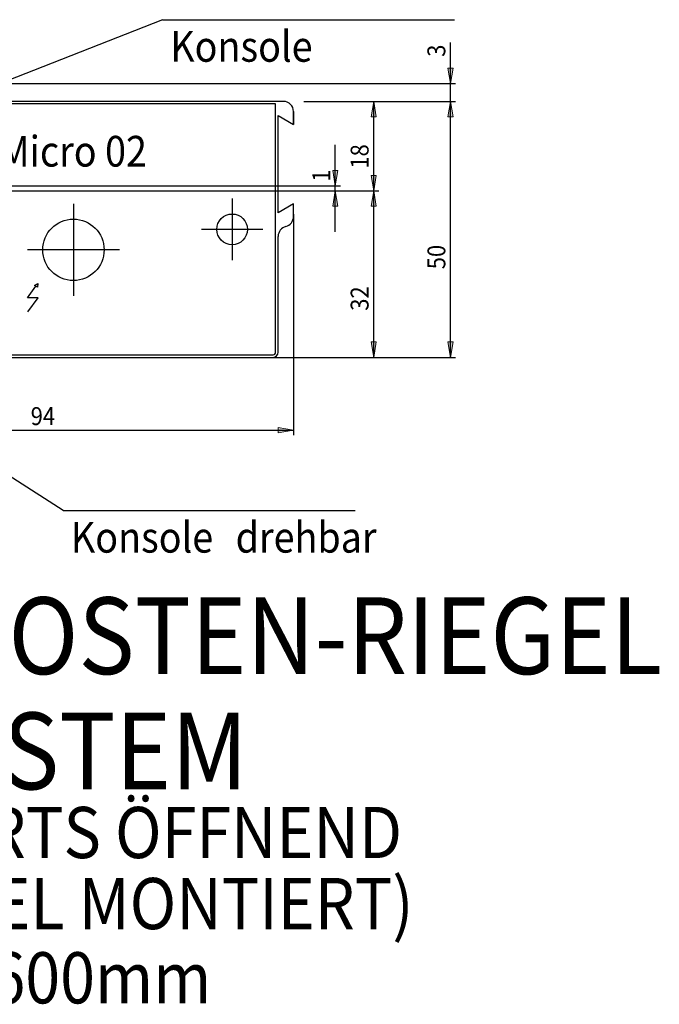
# Model space of a CAD drawing. Units: inches. Extents: x 163 to 426, y 266 to 526.
# Drawn here: x 301 to 426, y 286 to 478 of the extents above; entities that cross this region are included whole.
import ezdxf

# ---------------------------------------------------------------- set-up
doc = ezdxf.new("R2010")
doc.units = ezdxf.units.IN
doc.header["$MEASUREMENT"] = 0
for name, pattern in [('AI-Linetype-12', [36.01, 18, -9, 0.01, -9]), ('AI-Linetype-13', [36.01, 18, -9, 0.01, -9]), ('AI-Linetype-14', [36.01, 18, -9, 0.01, -9]), ('AI-Linetype-15', [36.01, 18, -9, 0.01, -9])]:
    doc.linetypes.add(name, pattern=pattern)

# ---------------------------------------------------------------- blocks, each defined once
blk = doc.blocks.new('block 197')
at = {"color": 4, "lineweight": 25, "true_color": 0x00ffff}
blk.add_lwpolyline([(329.17, 477.99), (386.24, 477.99)], dxfattribs=at)
blk = doc.blocks.new('block 198')
at = {"color": 4, "lineweight": 25, "true_color": 0x00ffff}
blk.add_lwpolyline([(329.17, 477.99), (259.28, 450.53)], dxfattribs=at)
blk = doc.blocks.new('block 199')
at = {"color": 4, "lineweight": 25, "true_color": 0x00ffff}
blk.add_lwpolyline([(309.76, 382.09), (366.83, 382.09)], dxfattribs=at)
blk = doc.blocks.new('block 200')
at = {"color": 4, "lineweight": 25, "true_color": 0x00ffff}
blk.add_lwpolyline([(309.76, 382.09), (263.28, 411.93)], dxfattribs=at)
blk = doc.blocks.new('block 213')
at = {"color": 3, "lineweight": 25, "true_color": 0x00ff00}
blk.add_lwpolyline([(352.78, 462.03), (272.78, 462.03)], dxfattribs=at)
blk = doc.blocks.new('block 214')
at = {"color": 3, "lineweight": 25, "true_color": 0x00ff00}
blk.add_lwpolyline([(270.78, 412.03), (350.78, 412.03)], dxfattribs=at)
blk = doc.blocks.new('block 221')
at = {"color": 3, "lineweight": 25, "true_color": 0x00ff00}
blk.add_lwpolyline([(354.78, 460.03), (354.78, 457.53)], dxfattribs=at)
blk = doc.blocks.new('block 222')
at = {"color": 3, "lineweight": 25, "true_color": 0x00ff00}
blk.add_lwpolyline([(354.78, 439.53), (354.78, 442.03)], dxfattribs=at)
blk = doc.blocks.new('block 223')
at = {"color": 3, "lineweight": 25, "true_color": 0x00ff00}
blk.add_lwpolyline([(351.78, 413.03), (351.78, 435.66)], dxfattribs=at)
blk = doc.blocks.new('block 224')
at = {"color": 3, "lineweight": 25, "true_color": 0x00ff00}
blk.add_lwpolyline([(351.78, 440.28), (351.78, 459.28)], dxfattribs=at)
blk = doc.blocks.new('block 225')
at = {"color": 3, "lineweight": 25, "true_color": 0x00ff00}
blk.add_lwpolyline([(354.78, 442.03), (351.78, 440.28)], dxfattribs=at)
blk = doc.blocks.new('block 226')
at = {"color": 3, "lineweight": 25, "true_color": 0x00ff00}
blk.add_lwpolyline([(351.78, 459.28), (354.78, 457.53)], dxfattribs=at)
blk = doc.blocks.new('block 227')
at = {"color": 3, "lineweight": 25, "true_color": 0x00ff00}
blk.add_lwpolyline([(354.78, 439.53), (354.78, 442.03)], dxfattribs=at)
blk = doc.blocks.new('block 228')
at = {"color": 3, "lineweight": 25, "true_color": 0x00ff00}
blk.add_lwpolyline([(354.78, 457.53), (354.78, 460.03)], dxfattribs=at)
blk = doc.blocks.new('block 229')
at = {"color": 5, "linetype": 'AI-Linetype-12', "lineweight": 25, "true_color": 0x0000ff}
blk.add_lwpolyline([(311.78, 442.03), (311.78, 424.03)], dxfattribs=at)
blk = doc.blocks.new('block 230')
at = {"color": 5, "linetype": 'AI-Linetype-13', "lineweight": 25, "true_color": 0x0000ff}
blk.add_lwpolyline([(320.78, 433.03), (302.78, 433.03)], dxfattribs=at)
blk = doc.blocks.new('block 231')
at = {"color": 5, "linetype": 'AI-Linetype-14', "lineweight": 25, "true_color": 0x0000ff}
blk.add_lwpolyline([(342.78, 443.03), (342.78, 431.03)], dxfattribs=at)
blk = doc.blocks.new('block 232')
at = {"color": 5, "linetype": 'AI-Linetype-15', "lineweight": 25, "true_color": 0x0000ff}
blk.add_lwpolyline([(348.78, 437.03), (336.78, 437.03)], dxfattribs=at)
blk = doc.blocks.new('block 235')
at = {"color": 4, "lineweight": 25, "true_color": 0x00ffff}
blk.add_lwpolyline([(351.28, 413.03), (351.28, 461.53)], dxfattribs=at)
blk = doc.blocks.new('block 236')
at = {"color": 4, "lineweight": 25, "true_color": 0x00ffff}
blk.add_lwpolyline([(351.28, 461.53), (272.78, 461.53)], dxfattribs=at)
blk = doc.blocks.new('block 238')
at = {"color": 4, "lineweight": 25, "true_color": 0x00ffff}
blk.add_lwpolyline([(272.28, 412.53), (350.78, 412.53)], dxfattribs=at)
blk = doc.blocks.new('block 241')
at = {"color": 4, "lineweight": 25, "true_color": 0x00ffff}
blk.add_lwpolyline([(302.84, 420.91), (304.9, 423.67)], dxfattribs=at)
blk = doc.blocks.new('block 242')
at = {"color": 4, "lineweight": 25, "true_color": 0x00ffff}
blk.add_lwpolyline([(304.9, 423.67), (302.77, 423.67)], dxfattribs=at)
blk = doc.blocks.new('block 243')
at = {"color": 4, "lineweight": 25, "true_color": 0x00ffff}
blk.add_lwpolyline([(302.77, 423.67), (304.42, 425.91)], dxfattribs=at)
blk = doc.blocks.new('block 244')
at = {"color": 4, "lineweight": 25, "true_color": 0x00ffff}
blk.add_lwpolyline([(304.82, 426.44), (304.73, 425.72)], dxfattribs=at)
blk = doc.blocks.new('block 245')
at = {"color": 4, "lineweight": 25, "true_color": 0x00ffff}
blk.add_lwpolyline([(304.14, 426.08), (304.82, 426.44)], dxfattribs=at)
blk = doc.blocks.new('block 246')
at = {"color": 4, "lineweight": 25, "true_color": 0x00ffff}
blk.add_lwpolyline([(304.73, 425.72), (304.14, 426.08)], dxfattribs=at)
blk = doc.blocks.new('block 738')
at = {"color": 3, "lineweight": 25, "true_color": 0x00ff00}
blk.add_open_spline([(354.78, 460.03), (354.78, 461.14), (353.89, 462.03), (352.78, 462.03)], degree=3, dxfattribs=at)
blk = doc.blocks.new('block 739')
at = {"color": 3, "lineweight": 25, "true_color": 0x00ff00}
blk.add_open_spline([(353.28, 437.6), (354.17, 437.82), (354.78, 438.62), (354.78, 439.53)], degree=3, dxfattribs=at)
blk = doc.blocks.new('block 740')
at = {"color": 3, "lineweight": 25, "true_color": 0x00ff00}
blk.add_open_spline([(353.28, 437.6), (352.4, 437.37), (351.78, 436.57), (351.78, 435.66)], degree=3, dxfattribs=at)
blk = doc.blocks.new('block 741')
at = {"color": 3, "lineweight": 25, "true_color": 0x00ff00}
blk.add_open_spline([(350.78, 412.03), (351.33, 412.03), (351.78, 412.48), (351.78, 413.03)], degree=3, dxfattribs=at)
blk = doc.blocks.new('block 744')
at = {"color": 4, "lineweight": 25, "true_color": 0x00ffff}
blk.add_open_spline([(350.78, 412.53), (351.06, 412.53), (351.28, 412.76), (351.28, 413.03)], degree=3, dxfattribs=at)
blk = doc.blocks.new('block 978')
at = {"color": 3, "lineweight": 25, "true_color": 0x00ff00}
blk.add_open_spline([(317.78, 433.03), (317.78, 436.35), (315.1, 439.03), (311.78, 439.03), (308.47, 439.03), (305.78, 436.35), (305.78, 433.03), (305.78, 429.72), (308.47, 427.03), (311.78, 427.03), (315.1, 427.03), (317.78, 429.72), (317.78, 433.03), (317.78, 433.03), (317.78, 433.03), (317.78, 433.03)], degree=3, knots=[0, 0, 0, 0, 1, 1, 1, 2, 2, 2, 3, 3, 3, 4, 4, 4, 5, 5, 5, 5], dxfattribs=at)
blk = doc.blocks.new('block 979')
at = {"color": 3, "lineweight": 25, "true_color": 0x00ff00}
blk.add_open_spline([(345.78, 437.03), (345.78, 438.69), (344.44, 440.03), (342.78, 440.03), (341.13, 440.03), (339.78, 438.69), (339.78, 437.03), (339.78, 435.38), (341.13, 434.03), (342.78, 434.03), (344.44, 434.03), (345.78, 435.38), (345.78, 437.03), (345.78, 437.03), (345.78, 437.03), (345.78, 437.03)], degree=3, knots=[0, 0, 0, 0, 1, 1, 1, 2, 2, 2, 3, 3, 3, 4, 4, 4, 5, 5, 5, 5], dxfattribs=at)
blk = doc.blocks.new('block 984')
at = {"color": 3, "true_color": 0x00ff00, "insert": (330.7, 469.77), "char_height": 6, "attachment_point": 7}
blk.add_mtext('\\fMyriad Pro|b0|i0|c0|p34;\\W0.9;Konsole', dxfattribs=at)
blk = doc.blocks.new('block 985')
at = {"color": 3, "true_color": 0x00ff00, "insert": (311.28, 373.88), "char_height": 6, "attachment_point": 7}
blk.add_mtext('\\fMyriad Pro|b0|i0|c0|p34;\\W0.9;Konsole', dxfattribs=at)
blk = doc.blocks.new('block 987')
at = {"color": 3, "true_color": 0x00ff00, "insert": (343.47, 373.88), "char_height": 6, "attachment_point": 7}
blk.add_mtext('\\fMyriad Pro|b0|i0|c0|p34;\\W0.9;drehbar', dxfattribs=at)
blk = doc.blocks.new('block 989')
at = {"color": 3, "true_color": 0x00ff00, "insert": (277.26, 350.15), "char_height": 15, "attachment_point": 7}
blk.add_mtext('\\fMyriad Pro|b0|i0|c0|p34;\\W0.9;PFOSTEN-RIEGEL', dxfattribs=at)
blk = doc.blocks.new('block 990')
at = {"color": 3, "true_color": 0x00ff00, "insert": (277.26, 327.65), "char_height": 15, "attachment_point": 7}
blk.add_mtext('\\fMyriad Pro|b0|i0|c0|p34;\\W0.9;SYSTEM', dxfattribs=at)
blk = doc.blocks.new('block 992')
at = {"color": 3, "true_color": 0x00ff00, "insert": (182.25, 314.21), "char_height": 10, "attachment_point": 7}
blk.add_mtext('\\fMyriad Pro|b0|i0|c0|p34;\\W0.9;KIPPFLÜGEL EINWÄRTS ÖFFNEND', dxfattribs=at)
blk = doc.blocks.new('block 993')
at = {"color": 3, "true_color": 0x00ff00, "insert": (182.25, 300.33), "char_height": 10, "attachment_point": 7}
blk.add_mtext('\\fMyriad Pro|b0|i0|c0|p34;\\W0.9;(ANTRIEB AUF FLÜGEL MONTIERT)', dxfattribs=at)
blk = doc.blocks.new('block 994')
at = {"color": 3, "true_color": 0x00ff00, "insert": (183.72, 285.83), "char_height": 10, "attachment_point": 7}
blk.add_mtext('\\fMyriad Pro|b0|i0|c0|p34;\\W0.9;FLÜGELHÖHE 350 - 600mm', dxfattribs=at)
blk = doc.blocks.new('block 996')
at = {"color": 3, "true_color": 0x00ff00, "insert": (284.02, 449.29), "char_height": 6, "attachment_point": 7}
blk.add_mtext('\\fMyriad Pro|b0|i0|c0|p34;\\W0.9;        Micro 02', dxfattribs=at)
blk = doc.blocks.new('block 998')
at = {"color": 1, "lineweight": 25, "true_color": 0xff0000}
blk.add_lwpolyline([(385.45, 412.03), (385.45, 462.03)], dxfattribs=at)
blk = doc.blocks.new('block 999')
at = {"color": 1, "lineweight": 25, "true_color": 0xff0000}
blk.add_lwpolyline([(356.78, 412.03), (386.45, 412.03)], dxfattribs=at)
blk = doc.blocks.new('block 1000')
at = {"color": 1, "lineweight": 25, "true_color": 0xff0000}
blk.add_lwpolyline([(358.78, 462.03), (386.45, 462.03)], dxfattribs=at)
blk = doc.blocks.new('block 1001')
at = {"true_color": 0xff0000}
h = blk.add_hatch(color=1, dxfattribs=at)
h.dxf.hatch_style = 2
h.paths.add_polyline_path([(385.45, 412.03), (384.95, 415.03), (385.95, 415.03)])
at = {"lineweight": 0}
blk.add_lwpolyline([(385.45, 412.03), (384.95, 415.03), (385.95, 415.03), (385.45, 412.03)], dxfattribs=at)
blk = doc.blocks.new('block 1002')
at = {"true_color": 0xff0000}
h = blk.add_hatch(color=1, dxfattribs=at)
h.dxf.hatch_style = 2
h.paths.add_polyline_path([(385.45, 462.03), (385.95, 459.03), (384.95, 459.03)])
at = {"lineweight": 0}
blk.add_lwpolyline([(385.45, 462.03), (385.95, 459.03), (384.95, 459.03), (385.45, 462.03)], dxfattribs=at)
blk = doc.blocks.new('block 1003')
at = {"lineweight": 0}
blk.add_lwpolyline([(356.78, 412.03), (356.78, 412.03)], dxfattribs=at)
blk = doc.blocks.new('block 1004')
at = {"lineweight": 0}
blk.add_lwpolyline([(358.78, 462.03), (358.78, 462.03)], dxfattribs=at)
blk = doc.blocks.new('block 1005')
at = {"lineweight": 0}
blk.add_lwpolyline([(385.45, 462.03), (385.45, 462.03)], dxfattribs=at)
blk = doc.blocks.new('block 1006')
at = {"color": 1, "true_color": 0xff0000, "insert": (384.45, 429.24), "char_height": 3.5, "attachment_point": 7, "rotation": 90}
blk.add_mtext('\\fMyriad Pro|b0|i0|c0|p34;\\W0.9;50', dxfattribs=at)
blk = doc.blocks.new('block 997')
for name in ['block 1000', 'block 1004', 'block 1002', 'block 998', 'block 1005', 'block 1006', 'block 1001', 'block 999', 'block 1003']:
    blk.add_blockref(name, (0, 0))
blk = doc.blocks.new('block 1008')
at = {"color": 1, "lineweight": 25, "true_color": 0xff0000}
blk.add_lwpolyline([(260.78, 397.8), (354.78, 397.8)], dxfattribs=at)
blk = doc.blocks.new('block 1009')
at = {"color": 1, "lineweight": 25, "true_color": 0xff0000}
blk.add_lwpolyline([(260.78, 376.93), (260.78, 398.8)], dxfattribs=at)
blk = doc.blocks.new('block 1010')
at = {"color": 1, "lineweight": 25, "true_color": 0xff0000}
blk.add_lwpolyline([(354.78, 440.03), (354.78, 396.8)], dxfattribs=at)
blk = doc.blocks.new('block 1011')
at = {"true_color": 0xff0000}
h = blk.add_hatch(color=1, dxfattribs=at)
h.dxf.hatch_style = 2
h.paths.add_polyline_path([(260.78, 397.8), (263.78, 398.3), (263.78, 397.3)])
at = {"lineweight": 0}
blk.add_lwpolyline([(260.78, 397.8), (263.78, 398.3), (263.78, 397.3), (260.78, 397.8)], dxfattribs=at)
blk = doc.blocks.new('block 1012')
at = {"true_color": 0xff0000}
h = blk.add_hatch(color=1, dxfattribs=at)
h.dxf.hatch_style = 2
h.paths.add_polyline_path([(354.78, 397.8), (351.78, 397.3), (351.78, 398.3)])
at = {"lineweight": 0}
blk.add_lwpolyline([(354.78, 397.8), (351.78, 397.3), (351.78, 398.3), (354.78, 397.8)], dxfattribs=at)
blk = doc.blocks.new('block 1013')
at = {"lineweight": 0}
blk.add_lwpolyline([(260.78, 376.93), (260.78, 376.93)], dxfattribs=at)
blk = doc.blocks.new('block 1014')
at = {"lineweight": 0}
blk.add_lwpolyline([(354.78, 440.03), (354.78, 440.03)], dxfattribs=at)
blk = doc.blocks.new('block 1015')
at = {"lineweight": 0}
blk.add_lwpolyline([(354.78, 397.8), (354.78, 397.8)], dxfattribs=at)
blk = doc.blocks.new('block 1016')
at = {"color": 1, "true_color": 0xff0000, "insert": (303.42, 398.8), "char_height": 3.5, "attachment_point": 7}
blk.add_mtext('\\fMyriad Pro|b0|i0|c0|p34;\\W0.9;94', dxfattribs=at)
blk = doc.blocks.new('block 1007')
for name in ['block 1010', 'block 1014', 'block 1016', 'block 1009', 'block 1011', 'block 1012', 'block 1008', 'block 1015', 'block 1013']:
    blk.add_blockref(name, (0, 0))
blk = doc.blocks.new('block 1018')
at = {"color": 1, "lineweight": 25, "true_color": 0xff0000}
blk.add_lwpolyline([(385.45, 454.03), (385.45, 473.53)], dxfattribs=at)
blk = doc.blocks.new('block 1019')
at = {"color": 1, "lineweight": 25, "true_color": 0xff0000}
blk.add_lwpolyline([(356.78, 462.03), (386.45, 462.03)], dxfattribs=at)
blk = doc.blocks.new('block 1020')
at = {"color": 1, "lineweight": 25, "true_color": 0xff0000}
blk.add_lwpolyline([(299.78, 465.53), (386.45, 465.53)], dxfattribs=at)
blk = doc.blocks.new('block 1021')
at = {"true_color": 0xff0000}
h = blk.add_hatch(color=1, dxfattribs=at)
h.dxf.hatch_style = 2
h.paths.add_polyline_path([(385.45, 462.03), (385.95, 459.03), (384.95, 459.03)])
at = {"lineweight": 0}
blk.add_lwpolyline([(385.45, 462.03), (385.95, 459.03), (384.95, 459.03), (385.45, 462.03)], dxfattribs=at)
blk = doc.blocks.new('block 1022')
at = {"true_color": 0xff0000}
h = blk.add_hatch(color=1, dxfattribs=at)
h.dxf.hatch_style = 2
h.paths.add_polyline_path([(385.45, 465.53), (384.95, 468.53), (385.95, 468.53)])
at = {"lineweight": 0}
blk.add_lwpolyline([(385.45, 465.53), (384.95, 468.53), (385.95, 468.53), (385.45, 465.53)], dxfattribs=at)
blk = doc.blocks.new('block 1023')
at = {"lineweight": 0}
blk.add_lwpolyline([(356.78, 462.03), (356.78, 462.03)], dxfattribs=at)
blk = doc.blocks.new('block 1024')
at = {"lineweight": 0}
blk.add_lwpolyline([(299.78, 465.53), (299.78, 465.53)], dxfattribs=at)
blk = doc.blocks.new('block 1025')
at = {"lineweight": 0}
blk.add_lwpolyline([(385.45, 465.53), (385.45, 465.53)], dxfattribs=at)
blk = doc.blocks.new('block 1026')
at = {"color": 1, "true_color": 0xff0000, "insert": (384.45, 470.74), "char_height": 3.5, "attachment_point": 7, "rotation": 90}
blk.add_mtext('\\fMyriad Pro|b0|i0|c0|p34;\\W0.9;3', dxfattribs=at)
blk = doc.blocks.new('block 1017')
for name in ['block 1018', 'block 1026', 'block 1022', 'block 1020', 'block 1024', 'block 1025', 'block 1019', 'block 1023', 'block 1021']:
    blk.add_blockref(name, (0, 0))
blk = doc.blocks.new('block 1028')
at = {"color": 1, "lineweight": 25, "true_color": 0xff0000}
blk.add_lwpolyline([(370.45, 444.53), (370.45, 462.03)], dxfattribs=at)
blk = doc.blocks.new('block 1029')
at = {"color": 1, "lineweight": 25, "true_color": 0xff0000}
blk.add_lwpolyline([(263.78, 444.53), (371.45, 444.53)], dxfattribs=at)
blk = doc.blocks.new('block 1030')
at = {"color": 1, "lineweight": 25, "true_color": 0xff0000}
blk.add_lwpolyline([(356.78, 462.03), (371.45, 462.03)], dxfattribs=at)
blk = doc.blocks.new('block 1031')
at = {"true_color": 0xff0000}
h = blk.add_hatch(color=1, dxfattribs=at)
h.dxf.hatch_style = 2
h.paths.add_polyline_path([(370.45, 444.53), (369.95, 447.53), (370.95, 447.53)])
at = {"lineweight": 0}
blk.add_lwpolyline([(370.45, 444.53), (369.95, 447.53), (370.95, 447.53), (370.45, 444.53)], dxfattribs=at)
blk = doc.blocks.new('block 1032')
at = {"true_color": 0xff0000}
h = blk.add_hatch(color=1, dxfattribs=at)
h.dxf.hatch_style = 2
h.paths.add_polyline_path([(370.45, 462.03), (370.95, 459.03), (369.95, 459.03)])
at = {"lineweight": 0}
blk.add_lwpolyline([(370.45, 462.03), (370.95, 459.03), (369.95, 459.03), (370.45, 462.03)], dxfattribs=at)
blk = doc.blocks.new('block 1033')
at = {"lineweight": 0}
blk.add_lwpolyline([(263.78, 444.53), (263.78, 444.53)], dxfattribs=at)
blk = doc.blocks.new('block 1034')
at = {"lineweight": 0}
blk.add_lwpolyline([(356.78, 462.03), (356.78, 462.03)], dxfattribs=at)
blk = doc.blocks.new('block 1035')
at = {"lineweight": 0}
blk.add_lwpolyline([(370.45, 462.03), (370.45, 462.03)], dxfattribs=at)
blk = doc.blocks.new('block 1036')
at = {"color": 1, "true_color": 0xff0000, "insert": (369.45, 448.89), "char_height": 3.5, "attachment_point": 7, "rotation": 90}
blk.add_mtext('\\fMyriad Pro|b0|i0|c0|p34;\\W0.9;18', dxfattribs=at)
blk = doc.blocks.new('block 1027')
for name in ['block 1030', 'block 1034', 'block 1032', 'block 1028', 'block 1035', 'block 1036', 'block 1031', 'block 1029', 'block 1033']:
    blk.add_blockref(name, (0, 0))
blk = doc.blocks.new('block 1038')
at = {"color": 1, "lineweight": 25, "true_color": 0xff0000}
blk.add_lwpolyline([(370.45, 412.03), (370.45, 444.53)], dxfattribs=at)
blk = doc.blocks.new('block 1039')
at = {"color": 1, "lineweight": 25, "true_color": 0xff0000}
blk.add_lwpolyline([(272.78, 412.03), (371.45, 412.03)], dxfattribs=at)
blk = doc.blocks.new('block 1040')
at = {"color": 1, "lineweight": 25, "true_color": 0xff0000}
blk.add_lwpolyline([(263.78, 444.53), (371.45, 444.53)], dxfattribs=at)
blk = doc.blocks.new('block 1041')
at = {"true_color": 0xff0000}
h = blk.add_hatch(color=1, dxfattribs=at)
h.dxf.hatch_style = 2
h.paths.add_polyline_path([(370.45, 412.03), (369.95, 415.03), (370.95, 415.03)])
at = {"lineweight": 0}
blk.add_lwpolyline([(370.45, 412.03), (369.95, 415.03), (370.95, 415.03), (370.45, 412.03)], dxfattribs=at)
blk = doc.blocks.new('block 1042')
at = {"true_color": 0xff0000}
h = blk.add_hatch(color=1, dxfattribs=at)
h.dxf.hatch_style = 2
h.paths.add_polyline_path([(370.45, 444.53), (370.95, 441.53), (369.95, 441.53)])
at = {"lineweight": 0}
blk.add_lwpolyline([(370.45, 444.53), (370.95, 441.53), (369.95, 441.53), (370.45, 444.53)], dxfattribs=at)
blk = doc.blocks.new('block 1043')
at = {"lineweight": 0}
blk.add_lwpolyline([(272.78, 412.03), (272.78, 412.03)], dxfattribs=at)
blk = doc.blocks.new('block 1044')
at = {"lineweight": 0}
blk.add_lwpolyline([(263.78, 444.53), (263.78, 444.53)], dxfattribs=at)
blk = doc.blocks.new('block 1045')
at = {"lineweight": 0}
blk.add_lwpolyline([(370.45, 444.53), (370.45, 444.53)], dxfattribs=at)
blk = doc.blocks.new('block 1046')
at = {"color": 1, "true_color": 0xff0000, "insert": (369.45, 421.13), "char_height": 3.5, "attachment_point": 7, "rotation": 90}
blk.add_mtext('\\fMyriad Pro|b0|i0|c0|p34;\\W0.9;32', dxfattribs=at)
blk = doc.blocks.new('block 1037')
for name in ['block 1040', 'block 1044', 'block 1042', 'block 1038', 'block 1045', 'block 1046', 'block 1041', 'block 1039', 'block 1043']:
    blk.add_blockref(name, (0, 0))
blk = doc.blocks.new('block 1048')
at = {"color": 1, "lineweight": 25, "true_color": 0xff0000}
blk.add_lwpolyline([(362.95, 436.53), (362.95, 453.53)], dxfattribs=at)
blk = doc.blocks.new('block 1049')
at = {"color": 1, "lineweight": 25, "true_color": 0xff0000}
blk.add_lwpolyline([(261.78, 444.53), (363.95, 444.53)], dxfattribs=at)
blk = doc.blocks.new('block 1050')
at = {"color": 1, "lineweight": 25, "true_color": 0xff0000}
blk.add_lwpolyline([(265.98, 445.53), (363.95, 445.53)], dxfattribs=at)
blk = doc.blocks.new('block 1051')
at = {"true_color": 0xff0000}
h = blk.add_hatch(color=1, dxfattribs=at)
h.dxf.hatch_style = 2
h.paths.add_polyline_path([(362.95, 444.53), (363.45, 441.53), (362.45, 441.53)])
at = {"lineweight": 0}
blk.add_lwpolyline([(362.95, 444.53), (363.45, 441.53), (362.45, 441.53), (362.95, 444.53)], dxfattribs=at)
blk = doc.blocks.new('block 1052')
at = {"true_color": 0xff0000}
h = blk.add_hatch(color=1, dxfattribs=at)
h.dxf.hatch_style = 2
h.paths.add_polyline_path([(362.95, 445.53), (362.45, 448.53), (363.45, 448.53)])
at = {"lineweight": 0}
blk.add_lwpolyline([(362.95, 445.53), (362.45, 448.53), (363.45, 448.53), (362.95, 445.53)], dxfattribs=at)
blk = doc.blocks.new('block 1053')
at = {"lineweight": 0}
blk.add_lwpolyline([(261.78, 444.53), (261.78, 444.53)], dxfattribs=at)
blk = doc.blocks.new('block 1054')
at = {"lineweight": 0}
blk.add_lwpolyline([(265.98, 445.53), (265.98, 445.53)], dxfattribs=at)
blk = doc.blocks.new('block 1055')
at = {"lineweight": 0}
blk.add_lwpolyline([(362.95, 445.53), (362.95, 445.53)], dxfattribs=at)
blk = doc.blocks.new('block 1056')
at = {"color": 1, "true_color": 0xff0000, "insert": (361.95, 446.33), "char_height": 3.5, "attachment_point": 7, "rotation": 90}
blk.add_mtext('\\fMyriad Pro|b0|i0|c0|p34;\\W0.9;1', dxfattribs=at)
blk = doc.blocks.new('block 1047')
for name in ['block 1048', 'block 1056', 'block 1052', 'block 1049', 'block 1053', 'block 1050', 'block 1054', 'block 1051', 'block 1055']:
    blk.add_blockref(name, (0, 0))

msp = doc.modelspace()

# ---------------------------------------------------------------- block references
for name in ['block 198', 'block 197', 'block 984', 'block 1017', 'block 1027', 'block 213', 'block 738', 'block 997', 'block 236', 'block 235', 'block 221', 'block 228', 'block 224', 'block 226', 'block 996', 'block 1047', 'block 1037', 'block 231', 'block 229', 'block 225', 'block 222', 'block 227', 'block 1007', 'block 978', 'block 979', 'block 739', 'block 232', 'block 740', 'block 223', 'block 230', 'block 243', 'block 245', 'block 246', 'block 244', 'block 242', 'block 241', 'block 200', 'block 214', 'block 238', 'block 741', 'block 744', 'block 199', 'block 985', 'block 987', 'block 989', 'block 990', 'block 992', 'block 993', 'block 994']:
    msp.add_blockref(name, (0, 0))

doc.saveas('drawing.dxf')
